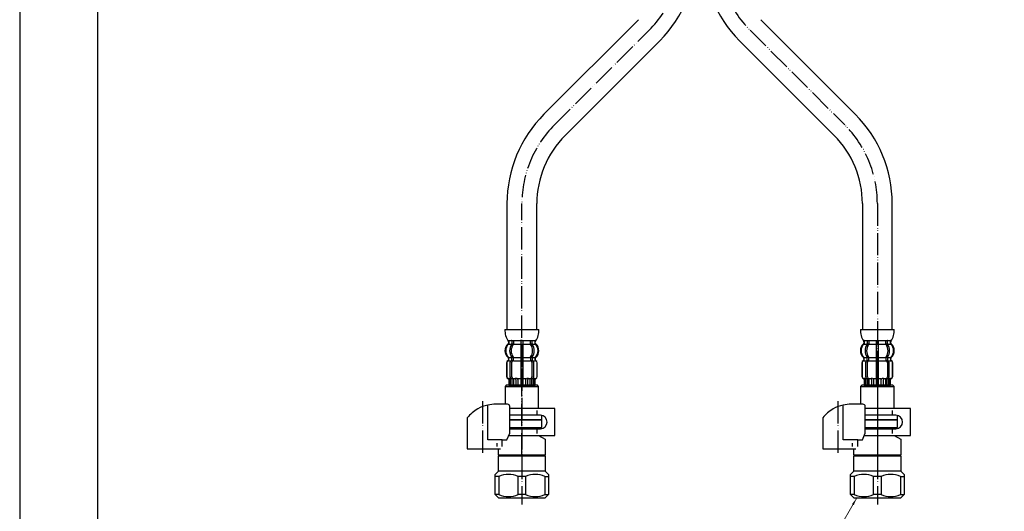
# Model space of a CAD drawing. Units: millimetres. Extents: x 0 to 840, y 0 to 1188.
# Drawn here: x 0 to 442, y 262 to 483 of the extents above; entities that cross this region are included whole.
import ezdxf

# ---------------------------------------------------------------- set-up
doc = ezdxf.new("R2010")
doc.units = ezdxf.units.MM
doc.linetypes.add('PHANTOM', pattern=[13, 10, -1, 0, -1, 0, -1])
doc.layers.add('1', color=7, linetype='Continuous')
doc.layers.add('図面枠', color=6, linetype='Continuous', lineweight=25)
doc.layers.add('文字', color=4, linetype='Continuous', lineweight=15)

msp = doc.modelspace()

# ---------------------------------------------------------------- linework, layer by layer
at = {"color": 7, "linetype": 'Continuous'}
for p, q in [((220.71, 338.72), (220.71, 337.53)), ((220.77, 337.27), (221.28, 337.27)), ((221.42, 338.72), (221.42, 337.53)), ((224.76, 338.72), (224.76, 337.37)), ((224.76, 337.37), (224.76, 331.37)), ((224.86, 338.97), (225.26, 338.97)), ((224.86, 337.27), (225.26, 337.27)), ((225.26, 338.97), (225.66, 338.97)), ((225.26, 337.27), (225.66, 337.27)), ((225.76, 337.37), (225.76, 338.72)), ((225.76, 331.37), (225.76, 337.37)), ((229.1, 337.53), (229.1, 338.72)), ((229.24, 337.27), (229.75, 337.27)), ((229.8, 337.53), (229.8, 338.72)), ((380.14, 338.72), (380.14, 337.53)), ((380.2, 337.27), (380.71, 337.27)), ((380.85, 338.72), (380.85, 337.53)), ((384.19, 338.72), (384.19, 337.37)), ((384.19, 337.37), (384.19, 331.37)), ((384.29, 338.97), (384.69, 338.97)), ((384.29, 337.27), (384.69, 337.27)), ((384.69, 338.97), (385.09, 338.97)), ((384.69, 337.27), (385.09, 337.27)), ((385.19, 337.37), (385.19, 338.72)), ((385.19, 331.37), (385.19, 337.37)), ((388.53, 337.53), (388.53, 338.72)), ((388.67, 337.27), (389.18, 337.27)), ((389.24, 337.53), (389.24, 338.72)), ((220.77, 331.47), (221.28, 331.47)), ((224.76, 331.37), (224.76, 329.87)), ((224.86, 331.47), (225.26, 331.47)), ((225.26, 331.47), (225.66, 331.47)), ((225.76, 329.87), (225.76, 331.37)), ((229.24, 331.47), (229.75, 331.47)), ((380.2, 331.47), (380.71, 331.47)), ((384.19, 331.37), (384.19, 329.87)), ((384.29, 331.47), (384.69, 331.47)), ((384.69, 331.47), (385.09, 331.47)), ((385.19, 329.87), (385.19, 331.37)), ((388.67, 331.47), (389.18, 331.47)), ((218.36, 328.97), (218.36, 322.77)), ((218.43, 328.97), (218.43, 322.77)), ((219.33, 330.28), (219.33, 331.16)), ((220.07, 322.57), (220.07, 329.17)), ((220.71, 330.23), (220.71, 331.22)), ((220.77, 329.97), (221.32, 329.97)), ((220.78, 322.57), (220.78, 329.17)), ((221.42, 329.87), (221.42, 331.22)), ((224.76, 329.87), (224.76, 318.87)), ((224.86, 329.97), (225.26, 329.97)), ((225.26, 329.97), (225.66, 329.97)), ((225.76, 318.87), (225.76, 329.87)), ((229.1, 331.22), (229.1, 329.87)), ((229.19, 329.97), (229.75, 329.97)), ((229.74, 329.17), (229.74, 322.57)), ((229.8, 331.22), (229.8, 330.23)), ((230.44, 329.17), (230.44, 322.57)), ((231.19, 331.16), (231.19, 330.28)), ((232.09, 322.77), (232.09, 328.97)), ((232.16, 322.77), (232.16, 328.97)), ((377.79, 328.97), (377.79, 322.77)), ((377.86, 328.97), (377.86, 322.77)), ((378.76, 330.28), (378.76, 331.16)), ((379.51, 322.57), (379.51, 329.17)), ((380.14, 330.23), (380.14, 331.22)), ((380.2, 329.97), (380.76, 329.97)), ((380.21, 322.57), (380.21, 329.17)), ((380.85, 329.87), (380.85, 331.22)), ((384.19, 329.87), (384.19, 318.87)), ((384.29, 329.97), (384.69, 329.97)), ((384.69, 329.97), (385.09, 329.97)), ((385.19, 318.87), (385.19, 329.87)), ((388.53, 331.22), (388.53, 329.87)), ((388.62, 329.97), (389.18, 329.97)), ((389.17, 329.17), (389.17, 322.57)), ((389.24, 331.22), (389.24, 330.23)), ((389.87, 329.17), (389.87, 322.57)), ((390.62, 331.16), (390.62, 330.28)), ((391.52, 322.77), (391.52, 328.97)), ((391.59, 322.77), (391.59, 328.97)), ((218.26, 318.87), (217.76, 318.37)), ((217.76, 318.37), (217.76, 310.37)), ((232.26, 318.87), (218.26, 318.87)), ((219.36, 321.43), (219.36, 318.87)), ((219.42, 321.97), (219.73, 321.97)), ((219.43, 321.43), (219.43, 318.87)), ((219.68, 321.48), (219.68, 318.87)), ((220.06, 321.48), (220.06, 318.87)), ((220.4, 321.98), (220.69, 321.8)), ((220.78, 321.77), (220.77, 321.77)), ((220.78, 321.77), (220.78, 318.87)), ((221.32, 321.77), (220.78, 321.77)), ((221.49, 321.87), (221.49, 318.87)), ((222.57, 321.48), (222.57, 318.87)), ((223.49, 321.48), (223.49, 318.87)), ((224.86, 321.77), (225.26, 321.77)), ((225.26, 321.77), (225.66, 321.77)), ((227.03, 318.87), (227.03, 321.48)), ((227.95, 318.87), (227.95, 321.48)), ((229.03, 318.87), (229.03, 321.87)), ((229.73, 321.77), (229.19, 321.77)), ((229.73, 318.87), (229.73, 321.77)), ((229.75, 321.77), (229.73, 321.77)), ((229.83, 321.8), (230.11, 321.98)), ((230.45, 318.87), (230.45, 321.48)), ((230.78, 321.97), (231.09, 321.97)), ((230.83, 318.87), (230.83, 321.48)), ((231.09, 318.87), (231.09, 321.43)), ((231.16, 318.87), (231.16, 321.43)), ((232.76, 318.37), (232.26, 318.87)), ((232.76, 308.37), (232.76, 318.37)), ((377.69, 318.87), (377.19, 318.37)), ((377.19, 318.37), (377.19, 310.37)), ((379.19, 318.87), (377.69, 318.87)), ((378.79, 321.43), (378.79, 318.87)), ((378.86, 321.97), (379.16, 321.97)), ((378.86, 321.43), (378.86, 318.87)), ((379.11, 321.48), (379.11, 318.87)), ((391.69, 318.87), (379.19, 318.87)), ((379.5, 321.48), (379.5, 318.87)), ((379.83, 321.98), (380.12, 321.8)), ((380.21, 321.77), (380.2, 321.77)), ((380.76, 321.77), (380.21, 321.77)), ((380.21, 321.77), (380.21, 318.87)), ((380.92, 321.87), (380.92, 318.87)), ((382, 321.48), (382, 318.87)), ((382.92, 321.48), (382.92, 318.87)), ((384.29, 321.77), (384.69, 321.77)), ((384.69, 321.77), (385.09, 321.77)), ((386.46, 318.87), (386.46, 321.48)), ((387.38, 318.87), (387.38, 321.48)), ((388.46, 318.87), (388.46, 321.87)), ((389.16, 321.77), (388.62, 321.77)), ((389.18, 321.77), (389.16, 321.77)), ((389.16, 318.87), (389.16, 321.77)), ((389.26, 321.8), (389.55, 321.98)), ((389.88, 318.87), (389.88, 321.48)), ((390.21, 321.97), (390.52, 321.97)), ((390.27, 318.87), (390.27, 321.48)), ((390.52, 318.87), (390.52, 321.43)), ((390.59, 318.87), (390.59, 321.43)), ((392.19, 318.37), (391.69, 318.87)), ((392.19, 308.37), (392.19, 318.37)), ((234.26, 303.37), (234.26, 305.29)), ((393.69, 303.37), (393.69, 305.29)), ((200.76, 304.21), (200.76, 303.37)), ((219.82, 303.37), (234.26, 303.37)), ((234.26, 299.87), (234.26, 303.37)), ((360.19, 304.21), (360.19, 303.37)), ((393.69, 303.37), (379.25, 303.37)), ((379.25, 303.37), (393.69, 303.37)), ((393.69, 299.87), (393.69, 303.37)), ((218.54, 294.37), (219.82, 297.37)), ((232.76, 299.87), (234.26, 299.87)), ((377.97, 294.37), (379.25, 297.37)), ((392.19, 299.87), (393.69, 299.87))]:
    msp.add_line(p, q, dxfattribs=at)
for centre, radius, start, end in [((221.98, 334.38), 4, 134.4214, 225.6402), ((218.83, 337.59), 0.5, 314.4214, 0), ((219.2, 338.87), 0.1, 22.0737, 90), ((218.83, 338.72), 0.5, 0, 22.0737), ((224.93, 334.37), 5.18, 146.2456, 213.7544), ((225.64, 334.37), 5.18, 146.2456, 213.7544), ((220.21, 338.72), 0.5, 17.496, 32.9514), ((220.21, 337.53), 0.5, 326.2456, 341.8773), ((220.21, 338.72), 0.5, 0, 17.496), ((220.21, 337.53), 0.5, 341.8773, 0), ((220.92, 337.53), 0.5, 326.2456, 0), ((220.92, 338.72), 0.5, 0, 32.9514), ((224.26, 338.72), 0.5, 17.496, 32.9514), ((224.26, 338.72), 0.5, 0, 17.496), ((226.26, 338.72), 0.5, 162.504, 180), ((226.26, 338.72), 0.5, 147.0486, 162.504), ((229.6, 338.72), 0.5, 147.0486, 180), ((229.6, 337.53), 0.5, 180, 213.7544), ((224.88, 334.37), 5.18, 326.2456, 33.7544), ((230.3, 338.72), 0.5, 162.504, 180), ((230.3, 337.53), 0.5, 180, 198.1227), ((230.3, 338.72), 0.5, 147.0486, 162.504), ((230.3, 337.53), 0.5, 198.1227, 213.7544), ((225.58, 334.37), 5.18, 326.2456, 33.7544), ((231.69, 338.72), 0.5, 157.9263, 180), ((231.69, 337.59), 0.5, 180, 225.5786), ((231.32, 338.87), 0.1, 90, 157.9263), ((228.54, 334.38), 4, 314.3598, 45.5786), ((381.41, 334.38), 4, 134.4214, 225.6402), ((378.26, 337.59), 0.5, 314.4214, 0), ((378.63, 338.87), 0.1, 22.0737, 90), ((378.26, 338.72), 0.5, 0, 22.0737), ((384.37, 334.37), 5.18, 146.2456, 213.7544), ((385.07, 334.37), 5.18, 146.2456, 213.7544), ((379.64, 338.72), 0.5, 17.496, 32.9514), ((379.64, 337.53), 0.5, 326.2456, 341.8773), ((379.64, 338.72), 0.5, 0, 17.496), ((379.64, 337.53), 0.5, 341.8773, 0), ((380.35, 338.72), 0.5, 0, 32.9514), ((380.35, 337.53), 0.5, 326.2456, 0), ((383.69, 338.72), 0.5, 17.496, 32.9514), ((383.69, 338.72), 0.5, 0, 17.496), ((385.69, 338.72), 0.5, 162.504, 180), ((385.69, 338.72), 0.5, 147.0486, 162.504), ((389.03, 338.72), 0.5, 147.0486, 180), ((389.03, 337.53), 0.5, 180, 213.7544), ((384.31, 334.37), 5.18, 326.2456, 33.7544), ((389.74, 338.72), 0.5, 162.504, 180), ((389.74, 337.53), 0.5, 180, 198.1227), ((389.74, 338.72), 0.5, 147.0486, 162.504), ((389.74, 337.53), 0.5, 198.1227, 213.7544), ((385.01, 334.37), 5.18, 326.2456, 33.7544), ((391.12, 338.72), 0.5, 157.9263, 180), ((391.12, 337.59), 0.5, 180, 225.5786), ((390.75, 338.87), 0.1, 90, 157.9263), ((387.97, 334.38), 4, 314.3598, 45.5786), ((218.83, 331.16), 0.5, 0, 45.6402), ((220.21, 331.22), 0.5, 18.1227, 33.7544), ((220.21, 331.22), 0.5, 0, 18.1227), ((220.92, 331.22), 0.5, 0, 33.7544), ((229.6, 331.22), 0.5, 146.2456, 180), ((230.3, 331.22), 0.5, 161.8773, 180), ((230.3, 331.22), 0.5, 146.2456, 161.8773), ((231.69, 331.16), 0.5, 134.3598, 180), ((378.26, 331.16), 0.5, 0, 45.6402), ((379.64, 331.22), 0.5, 18.1227, 33.7544), ((379.64, 331.22), 0.5, 0, 18.1227), ((380.35, 331.22), 0.5, 0, 33.7544), ((389.03, 331.22), 0.5, 146.2456, 180), ((389.74, 331.22), 0.5, 161.8773, 180), ((389.74, 331.22), 0.5, 146.2456, 161.8773), ((391.12, 331.16), 0.5, 134.3598, 180), ((219.26, 328.97), 0.9, 110.9248, 180), ((219.33, 328.97), 0.9, 110.7733, 180), ((218.76, 330.28), 0.5, 290.9248, 0), ((218.83, 330.28), 0.5, 290.7733, 0), ((220.77, 329.17), 0.7, 117.9071, 180), ((220.21, 330.23), 0.5, 297.9071, 313.8713), ((220.21, 330.23), 0.5, 313.8713, 0), ((220.79, 329.79), 0.183, 95.871, 120.9917), ((221.48, 329.17), 0.7, 95.0524, 180), ((221.3, 329.86), 0.119, 43.2267, 78.73), ((221.48, 329.17), 0.7, 90, 95.0524), ((229.04, 329.17), 0.7, 84.9476, 90), ((229.04, 329.17), 0.7, 0, 84.9476), ((229.21, 329.86), 0.119, 101.27, 136.7733), ((229.73, 329.79), 0.183, 59.0083, 84.129), ((230.3, 330.23), 0.5, 180, 226.1287), ((230.3, 330.23), 0.5, 226.1287, 242.0929), ((229.74, 329.17), 0.7, 0, 62.0929), ((231.69, 330.28), 0.5, 180, 249.2267), ((231.76, 330.28), 0.5, 180, 249.0752), ((231.19, 328.97), 0.9, 0, 69.2267), ((231.26, 328.97), 0.9, 0, 69.0752), ((378.69, 328.97), 0.9, 110.9248, 180), ((378.76, 328.97), 0.9, 110.7733, 180), ((378.19, 330.28), 0.5, 290.9248, 0), ((378.26, 330.28), 0.5, 290.7733, 0), ((380.21, 329.17), 0.7, 117.9071, 180), ((379.64, 330.23), 0.5, 297.9071, 313.8713), ((379.64, 330.23), 0.5, 313.8713, 0), ((380.22, 329.79), 0.183, 95.871, 120.9917), ((380.91, 329.17), 0.7, 95.0524, 180), ((380.73, 329.86), 0.119, 43.2267, 78.73), ((380.91, 329.17), 0.7, 90, 95.0524), ((388.47, 329.17), 0.7, 84.9476, 90), ((388.47, 329.17), 0.7, 0, 84.9476), ((388.65, 329.86), 0.119, 101.27, 136.7733), ((389.16, 329.79), 0.183, 59.0083, 84.129), ((389.74, 330.23), 0.5, 180, 226.1287), ((389.74, 330.23), 0.5, 226.1287, 242.0929), ((389.17, 329.17), 0.7, 0, 62.0929), ((391.12, 330.28), 0.5, 180, 249.2267), ((391.19, 330.28), 0.5, 180, 249.0752), ((390.62, 328.97), 0.9, 0, 69.2267), ((390.69, 328.97), 0.9, 0, 69.0752), ((219.26, 322.77), 0.9, 180, 253.3985), ((219.33, 322.77), 0.9, 180, 253.5322), ((220.77, 322.57), 0.7, 180, 237.8392), ((221.48, 322.57), 0.7, 180, 270), ((229.04, 322.57), 0.7, 270, 0), ((229.74, 322.57), 0.7, 302.1608, 0), ((231.19, 322.77), 0.9, 286.4678, 0), ((231.26, 322.77), 0.9, 286.6015, 0), ((378.69, 322.77), 0.9, 180, 253.3985), ((378.76, 322.77), 0.9, 180, 253.5322), ((380.21, 322.57), 0.7, 180, 237.8392), ((380.91, 322.57), 0.7, 180, 270), ((388.47, 322.57), 0.7, 270, 0), ((389.17, 322.57), 0.7, 302.1608, 0), ((390.62, 322.77), 0.9, 286.4678, 0), ((390.69, 322.77), 0.9, 286.6015, 0), ((218.86, 321.43), 0.5, 0, 73.3985), ((218.93, 321.43), 0.5, 0, 73.5322), ((219.18, 321.48), 0.5, 51.4204, 65.3757), ((219.18, 321.48), 0.5, 0, 51.4204), ((219.56, 321.48), 0.5, 51.4204, 65.3757), ((219.56, 321.48), 0.5, 0, 51.4204), ((220.79, 321.96), 0.183, 237.8392, 264.129), ((221.3, 321.89), 0.119, 281.27, 316.7733), ((222.07, 321.48), 0.5, 51.4204, 65.3757), ((222.07, 321.48), 0.5, 0, 51.4204), ((222.99, 321.48), 0.5, 0, 65.3757), ((227.53, 321.48), 0.5, 114.6243, 180), ((228.45, 321.48), 0.5, 128.5796, 180), ((228.45, 321.48), 0.5, 114.6243, 128.5796), ((229.21, 321.89), 0.119, 223.2267, 258.73), ((229.73, 321.96), 0.183, 275.871, 302.1608), ((230.95, 321.48), 0.5, 128.5796, 180), ((230.95, 321.48), 0.5, 114.6243, 128.5796), ((231.33, 321.48), 0.5, 128.5796, 180), ((231.33, 321.48), 0.5, 114.6243, 128.5796), ((231.59, 321.43), 0.5, 106.4678, 180), ((231.66, 321.43), 0.5, 106.6015, 180), ((378.29, 321.43), 0.5, 0, 73.3985), ((378.36, 321.43), 0.5, 0, 73.5322), ((378.61, 321.48), 0.5, 51.4204, 65.3757), ((378.61, 321.48), 0.5, 0, 51.4204), ((379, 321.48), 0.5, 51.4204, 65.3757), ((379, 321.48), 0.5, 0, 51.4204), ((380.22, 321.96), 0.183, 237.8392, 264.129), ((380.73, 321.89), 0.119, 281.27, 316.7733), ((381.5, 321.48), 0.5, 51.4204, 65.3757), ((381.5, 321.48), 0.5, 0, 51.4204), ((382.42, 321.48), 0.5, 0, 65.3757), ((386.96, 321.48), 0.5, 114.6243, 180), ((387.88, 321.48), 0.5, 128.5796, 180), ((387.88, 321.48), 0.5, 114.6243, 128.5796), ((388.65, 321.89), 0.119, 223.2267, 258.73), ((389.16, 321.96), 0.183, 275.871, 302.1608), ((390.38, 321.48), 0.5, 128.5796, 180), ((390.38, 321.48), 0.5, 114.6243, 128.5796), ((390.77, 321.48), 0.5, 128.5796, 180), ((390.77, 321.48), 0.5, 114.6243, 128.5796), ((391.02, 321.43), 0.5, 106.4678, 180), ((391.09, 321.43), 0.5, 106.6015, 180), ((213.51, 294.1), 16.27, 102.6571, 119.5519), ((213.51, 294.1), 16.27, 90, 102.6571), ((218.82, 309.37), 1, 0, 90), ((372.94, 294.1), 16.27, 102.6571, 119.5519), ((372.94, 294.1), 16.27, 90, 102.6571), ((378.25, 309.37), 1, 0, 90), ((213.51, 294.1), 16.27, 119.5519, 141.584), ((372.94, 294.1), 16.27, 119.5519, 141.584)]:
    msp.add_arc(centre, radius, start, end, dxfattribs=at)
at = {"layer": '1', "color": 7, "linetype": 'Continuous'}
for p, q in [((235.16, 440.47), (277.59, 482.89)), ((332.36, 482.89), (374.78, 440.47)), ((244.64, 430.99), (287.07, 473.42)), ((322.88, 473.42), (365.31, 430.99)), ((218.56, 400.37), (218.56, 343.87)), ((231.96, 343.87), (231.96, 400.37)), ((377.99, 400.37), (377.99, 343.87)), ((391.39, 343.87), (391.39, 400.37)), ((217.67, 343.87), (225.26, 343.87)), ((225.26, 343.87), (232.84, 343.87)), ((377.11, 343.87), (384.69, 343.87)), ((384.69, 343.87), (392.27, 343.87)), ((219.26, 338.38), (219.26, 337.81)), ((219.33, 338.87), (220.07, 338.87)), ((219.33, 338.72), (219.33, 337.59)), ((219.33, 337.37), (220.69, 337.37)), ((220.07, 338.87), (220.69, 338.87)), ((220.77, 338.97), (221.28, 338.97)), ((221.42, 338.87), (224.73, 338.87)), ((221.42, 337.37), (224.76, 337.37)), ((225.76, 337.37), (229.1, 337.37)), ((225.78, 338.87), (229.1, 338.87)), ((229.24, 338.97), (229.75, 338.97)), ((229.83, 338.87), (230.44, 338.87)), ((229.83, 337.37), (231.19, 337.37)), ((230.44, 338.87), (231.19, 338.87)), ((231.19, 337.59), (231.19, 338.72)), ((231.26, 337.81), (231.26, 338.38)), ((378.69, 338.38), (378.69, 337.81)), ((378.76, 338.87), (379.51, 338.87)), ((378.76, 338.72), (378.76, 337.59)), ((378.76, 337.37), (380.12, 337.37)), ((379.51, 338.87), (380.12, 338.87)), ((380.2, 338.97), (380.71, 338.97)), ((380.85, 338.87), (384.17, 338.87)), ((380.85, 337.37), (384.19, 337.37)), ((385.19, 337.37), (388.53, 337.37)), ((385.21, 338.87), (388.53, 338.87)), ((388.67, 338.97), (389.18, 338.97)), ((389.26, 338.87), (389.87, 338.87)), ((389.26, 337.37), (390.62, 337.37)), ((389.87, 338.87), (390.62, 338.87)), ((390.62, 337.59), (390.62, 338.72)), ((390.69, 337.81), (390.69, 338.38)), ((219.33, 331.37), (220.69, 331.37)), ((221.42, 331.37), (224.76, 331.37)), ((225.76, 331.37), (229.1, 331.37)), ((229.83, 331.37), (231.19, 331.37)), ((378.76, 331.37), (380.12, 331.37)), ((380.85, 331.37), (384.19, 331.37)), ((385.19, 331.37), (388.53, 331.37)), ((389.26, 331.37), (390.62, 331.37)), ((219.26, 330.93), (219.26, 330.28)), ((219.26, 329.87), (219.33, 329.87)), ((219.33, 329.87), (220.56, 329.87)), ((221.48, 329.87), (224.76, 329.87)), ((225.76, 329.87), (229.04, 329.87)), ((229.96, 329.87), (231.19, 329.87)), ((231.19, 329.87), (231.26, 329.87)), ((231.26, 330.28), (231.26, 330.93)), ((378.69, 330.93), (378.69, 330.28)), ((378.69, 329.87), (378.76, 329.87)), ((378.76, 329.87), (379.99, 329.87)), ((380.91, 329.87), (384.19, 329.87)), ((385.19, 329.87), (388.47, 329.87)), ((389.39, 329.87), (390.62, 329.87)), ((390.62, 329.87), (390.69, 329.87)), ((390.69, 330.28), (390.69, 330.93)), ((217.76, 318.37), (232.76, 318.37)), ((219.26, 321.87), (219.49, 321.87)), ((219.36, 318.87), (219.43, 318.87)), ((219.43, 318.87), (219.68, 318.87)), ((219.68, 318.87), (220.06, 318.87)), ((220.06, 321.87), (220.57, 321.87)), ((220.06, 318.87), (220.78, 318.87)), ((220.78, 318.87), (221.49, 318.87)), ((221.49, 321.87), (222.38, 321.87)), ((221.49, 318.87), (222.57, 318.87)), ((222.46, 321.97), (223.08, 321.97)), ((222.57, 318.87), (223.49, 318.87)), ((223.49, 321.87), (224.76, 321.87)), ((223.49, 318.87), (224.76, 318.87)), ((224.76, 318.87), (225.26, 318.87)), ((225.26, 318.87), (225.76, 318.87)), ((225.76, 321.87), (227.03, 321.87)), ((225.76, 318.87), (227.03, 318.87)), ((227.03, 318.87), (227.95, 318.87)), ((227.44, 321.97), (228.06, 321.97)), ((227.95, 318.87), (229.03, 318.87)), ((228.14, 321.87), (229.03, 321.87)), ((229.03, 318.87), (229.73, 318.87)), ((229.73, 318.87), (230.45, 318.87)), ((229.94, 321.87), (230.45, 321.87)), ((230.45, 318.87), (230.83, 318.87)), ((230.83, 318.87), (231.09, 318.87)), ((231.02, 321.87), (231.26, 321.87)), ((231.09, 318.87), (231.16, 318.87)), ((377.19, 318.37), (392.19, 318.37)), ((378.69, 321.87), (378.92, 321.87)), ((378.79, 318.87), (378.86, 318.87)), ((378.86, 318.87), (379.11, 318.87)), ((379.11, 318.87), (379.5, 318.87)), ((379.5, 321.87), (380, 321.87)), ((379.5, 318.87), (380.21, 318.87)), ((380.21, 318.87), (380.92, 318.87)), ((380.92, 321.87), (381.81, 321.87)), ((380.92, 318.87), (382, 318.87)), ((381.89, 321.97), (382.51, 321.97)), ((382, 318.87), (382.92, 318.87)), ((382.92, 321.87), (384.19, 321.87)), ((382.92, 318.87), (384.19, 318.87)), ((384.19, 318.87), (384.69, 318.87)), ((384.69, 318.87), (385.19, 318.87)), ((385.19, 321.87), (386.46, 321.87)), ((385.19, 318.87), (386.46, 318.87)), ((386.46, 318.87), (387.38, 318.87)), ((386.87, 321.97), (387.49, 321.97)), ((387.38, 318.87), (388.46, 318.87)), ((387.57, 321.87), (388.46, 321.87)), ((388.46, 318.87), (389.16, 318.87)), ((389.16, 318.87), (389.88, 318.87)), ((389.38, 321.87), (389.88, 321.87)), ((389.88, 318.87), (390.27, 318.87)), ((390.27, 318.87), (390.52, 318.87)), ((390.45, 321.87), (390.69, 321.87)), ((390.52, 318.87), (390.59, 318.87)), ((209.94, 294.37), (209.94, 309.98)), ((218.82, 310.37), (213.51, 310.37)), ((219.82, 297.37), (219.82, 309.37)), ((369.37, 294.37), (369.37, 309.98)), ((378.25, 310.37), (372.94, 310.37)), ((379.25, 297.37), (379.25, 309.37)), ((240.06, 308.37), (219.82, 308.37)), ((233.56, 305.37), (219.82, 305.37)), ((232.06, 305.78), (232.06, 307.58)), ((240.06, 296.37), (240.06, 308.37)), ((399.49, 308.37), (379.25, 308.37)), ((392.99, 305.37), (379.25, 305.37)), ((391.49, 305.78), (391.49, 307.58)), ((399.49, 296.37), (399.49, 308.37)), ((200.76, 303.37), (200.76, 290.37)), ((234.26, 303.37), (219.82, 303.37)), ((360.19, 303.37), (360.19, 290.37)), ((219.32, 296.37), (240.06, 296.37)), ((219.82, 299.87), (232.76, 299.87)), ((219.82, 299.37), (233.56, 299.37)), ((232.06, 297.16), (232.06, 299.01)), ((232.76, 299.87), (232.76, 299.37)), ((232.76, 296.37), (235.76, 294.64)), ((378.75, 296.37), (399.49, 296.37)), ((379.25, 299.87), (392.19, 299.87)), ((379.25, 299.37), (392.99, 299.37)), ((391.49, 297.16), (391.49, 299.01)), ((392.19, 299.87), (392.19, 299.37)), ((392.19, 296.37), (395.19, 294.64)), ((216.47, 294.37), (209.94, 294.37)), ((214.13, 291.42), (214.13, 292.92)), ((216.47, 294.37), (218.54, 294.37)), ((216.47, 291.37), (216.47, 294.37)), ((235.76, 294.64), (235.76, 287.57)), ((375.9, 294.37), (369.37, 294.37)), ((373.57, 291.42), (373.57, 292.92)), ((375.9, 294.37), (377.97, 294.37)), ((375.9, 291.37), (375.9, 294.37)), ((395.19, 294.64), (395.19, 287.57)), ((200.76, 290.37), (215.61, 290.37)), ((214.76, 287.57), (214.76, 290.37)), ((214.76, 287.57), (214.96, 287.37)), ((214.76, 287.57), (235.76, 287.57)), ((214.96, 287.37), (214.76, 287.17)), ((214.76, 280.37), (214.76, 287.17)), ((214.76, 287.17), (235.76, 287.17)), ((214.96, 287.37), (235.56, 287.37)), ((235.56, 287.37), (235.76, 287.57)), ((235.76, 287.17), (235.56, 287.37)), ((235.76, 287.17), (235.76, 280.37)), ((360.19, 290.37), (375.04, 290.37)), ((374.19, 287.57), (374.19, 290.37)), ((374.19, 287.57), (374.39, 287.37)), ((374.19, 287.57), (395.19, 287.57)), ((374.39, 287.37), (374.19, 287.17)), ((374.19, 280.37), (374.19, 287.17)), ((374.19, 287.17), (395.19, 287.17)), ((374.39, 287.37), (394.99, 287.37)), ((394.99, 287.37), (395.19, 287.57)), ((395.19, 287.17), (394.99, 287.37)), ((395.19, 287.17), (395.19, 280.37)), ((213.26, 278.87), (214.76, 280.37)), ((213.26, 276.07), (213.26, 278.87)), ((235.76, 280.37), (214.76, 280.37)), ((235.76, 280.37), (237.26, 278.87)), ((237.26, 278.87), (237.26, 269.87)), ((372.69, 278.87), (374.19, 280.37)), ((372.69, 269.87), (372.69, 278.87)), ((395.19, 280.37), (374.19, 280.37)), ((395.19, 280.37), (396.69, 278.87)), ((396.69, 278.87), (396.69, 276.07)), ((214.93, 277.87), (213.26, 277.87)), ((213.26, 269.87), (213.26, 276.07)), ((214.93, 277.87), (214.93, 269.87)), ((223.59, 269.87), (223.59, 277.87)), ((226.93, 277.87), (223.59, 277.87)), ((226.93, 277.87), (226.93, 269.87)), ((235.59, 277.87), (235.59, 269.87)), ((235.59, 277.87), (237.26, 277.87)), ((374.36, 277.87), (372.69, 277.87)), ((374.36, 277.87), (374.36, 269.87)), ((383.02, 269.87), (383.02, 277.87)), ((386.36, 277.87), (383.02, 277.87)), ((386.36, 277.87), (386.36, 269.87)), ((395.02, 277.87), (395.02, 269.87)), ((395.02, 277.87), (396.69, 277.87)), ((396.69, 276.07), (396.69, 269.87)), ((213.26, 269.87), (214.76, 268.37)), ((214.93, 269.87), (213.26, 269.87)), ((226.93, 269.87), (223.59, 269.87)), ((235.59, 269.87), (237.26, 269.87)), ((237.26, 269.87), (235.76, 268.37)), ((372.69, 269.87), (374.19, 268.37)), ((374.36, 269.87), (372.69, 269.87)), ((386.36, 269.87), (383.02, 269.87)), ((395.02, 269.87), (396.69, 269.87)), ((396.69, 269.87), (395.19, 268.37)), ((214.76, 268.37), (235.76, 268.37)), ((374.19, 268.37), (395.19, 268.37))]:
    msp.add_line(p, q, dxfattribs=at)
at = {"layer": '1', "color": 4, "linetype": 'PHANTOM'}
for p, q in [((239.9, 435.73), (282.33, 478.16)), ((327.62, 478.16), (370.04, 435.73)), ((225.26, 287.37), (225.26, 400.37)), ((384.69, 400.37), (384.69, 287.37)), ((225.26, 326.37), (225.26, 265.37)), ((384.69, 326.37), (384.69, 265.37)), ((207.76, 288.56), (207.76, 312.16)), ((367.19, 288.56), (367.19, 312.16))]:
    msp.add_line(p, q, dxfattribs=at)
for centre, start, end in [((246.97, 513.51), 315, 0), ((362.97, 513.51), 180, 225), ((275.26, 400.37), 135, 180), ((334.69, 400.37), 0, 45)]:
    msp.add_arc(centre, 50, start, end, dxfattribs=at)
at = {"layer": '1', "color": 7, "linetype": 'Continuous'}
for centre, radius, start, end in [((246.97, 513.51), 56.7, 315, 0), ((362.97, 513.51), 56.7, 180, 225), ((275.26, 400.37), 56.7, 135, 180), ((334.69, 400.37), 56.7, 0, 45), ((275.26, 400.37), 43.3, 135, 180), ((334.69, 400.37), 43.3, 0, 45), ((225.66, 343.35), 8, 176.2233, 215.7393), ((224.86, 343.35), 8, 324.264, 3.7767), ((385.09, 343.35), 8, 176.2233, 215.736), ((384.29, 343.35), 8, 324.2607, 3.7767), ((221.66, 334.37), 4, 130.1286, 180), ((218.76, 337.81), 0.5, 310.1286, 0), ((218.76, 338.38), 0.5, 0, 35.7393), ((231.76, 338.38), 0.5, 144.264, 180), ((231.76, 337.81), 0.5, 180, 229.8714), ((228.86, 334.37), 4, 0, 49.8714), ((381.09, 334.37), 4, 130.1286, 180), ((378.19, 337.81), 0.5, 310.1286, 0), ((378.19, 338.38), 0.5, 0, 35.736), ((391.19, 338.38), 0.5, 144.2607, 180), ((391.19, 337.81), 0.5, 180, 229.8714), ((388.29, 334.37), 4, 0, 49.8714), ((221.66, 334.37), 4, 180, 229.8714), ((218.76, 330.93), 0.5, 0, 49.8714), ((231.76, 330.93), 0.5, 130.1286, 180), ((228.86, 334.37), 4, 310.1286, 0), ((381.09, 334.37), 4, 180, 229.8714), ((378.19, 330.93), 0.5, 0, 49.8714), ((391.19, 330.93), 0.5, 130.1286, 180), ((388.29, 334.37), 4, 310.1286, 0), ((233.56, 302.37), 3, 0, 90), ((392.99, 302.37), 3, 0, 90), ((233.56, 302.37), 3, 270, 0), ((392.99, 302.37), 3, 270, 0), ((219.26, 269), 9.87, 63.9922, 116.0078), ((231.26, 269), 9.87, 63.9922, 116.0078), ((378.69, 269), 9.88, 63.9922, 116.0078), ((390.69, 269), 9.88, 63.9922, 116.0078), ((219.26, 278.75), 9.87, 243.9922, 296.0078), ((231.26, 278.75), 9.87, 243.9922, 296.0078), ((378.69, 278.75), 9.87, 243.9922, 296.0078), ((390.69, 278.75), 9.87, 243.9922, 296.0078)]:
    msp.add_arc(centre, radius, start, end, dxfattribs=at)
at = {"layer": 'Defpoints', "linetype": 'Continuous'}
msp.add_lwpolyline([(0, 0), (840, 0), (840, 1188), (0, 1188)], close=True, dxfattribs=at)
at = {"layer": '図面枠', "linetype": 'Continuous'}
msp.add_line((35.11, 39.67), (35.11, 1148.33), dxfattribs=at)
at = {"layer": '文字'}
msp.add_line((375.5, 268.37), (364.55, 249.41), dxfattribs=at)
msp.add_solid([(374.15, 265.11), (373.35, 265.57), (375.5, 268.37)], dxfattribs=at)

doc.saveas('drawing.dxf')
